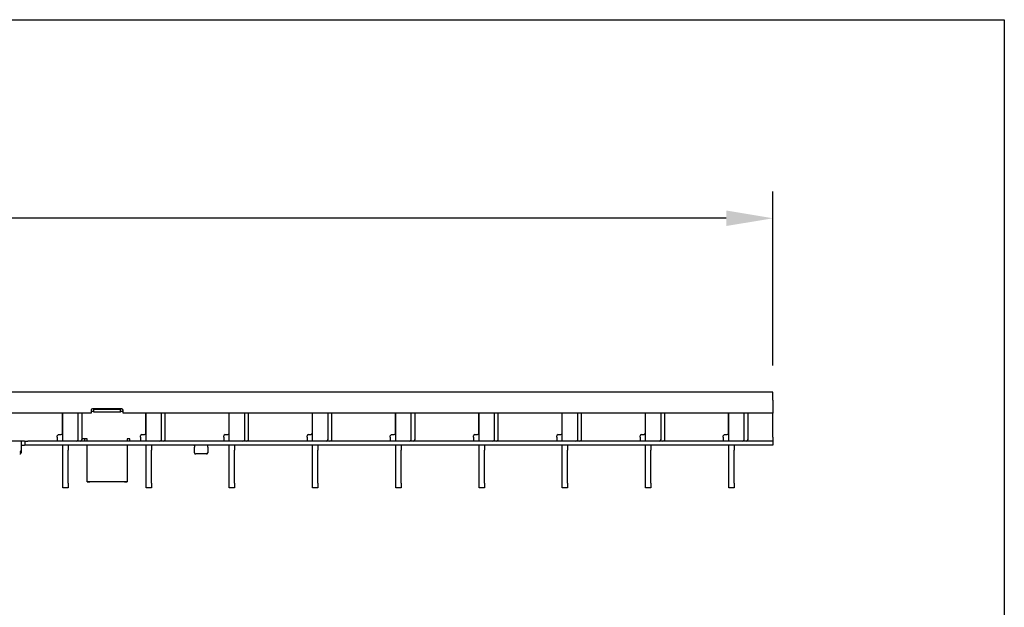
# Model space of a CAD drawing. Extents: x 6 to 1503, y 12 to 1060.
# Drawn here: x 1133 to 1502, y 840 to 1060 of the extents above; entities that cross this region are included whole.
import ezdxf

# ---------------------------------------------------------------- set-up
doc = ezdxf.new("R2010")
doc.units = 0
doc.header["$LTSCALE"] = 5
doc.linetypes.add('AUSGEZOGEN', pattern=[0])
doc.layers.get('DEFPOINTS').update_dxf_attribs({"linetype": 'CONTINUOUS'})
for name, color, linetype in [('AM_BOR', 7, 'CONTINUOUS'), ('BEMASS', 3, 'CONTINUOUS'), ('DUENN-18', 94, 'CONTINUOUS'), ('KOPF', 12, 'AUSGEZOGEN'), ('SICHTBAR', 7, 'CONTINUOUS')]:
    doc.layers.add(name, color=color, linetype=linetype)
doc.styles.add('BEMSTIL', font='isocp3.shx', dxfattribs={"width": 0.8})
doc.dimstyles.new('BEMASS', dxfattribs={"dimscale": 5, "dimtxt": 3.5, "dimasz": 3.5, "dimexe": 2, "dimexo": 2, "dimgap": 1, "dimtad": 1, "dimdec": 0, "dimtxsty": 'BEMSTIL', "dimcen": 3, "dimclrd": 3, "dimclre": 3, "dimclrt": 4, "dimadec": 0, "dimazin": 0, "dimtfac": 0.875, "dimtdec": 0, "dimtmove": 0, "dimatfit": 0, "dimfxl": 1, "dimtolj": 1, "dimlwd": -1, "dimlwe": -1, "dimarcsym": 0})

# ---------------------------------------------------------------- blocks, each defined once
blk = doc.blocks.new('RA_A4_QU')
at = {"layer": 'KOPF'}
for p, q in [((1.1, 212), (300.4, 212)), ((300.4, 212), (300.4, 2.5))]:
    blk.add_line(p, q, dxfattribs=at)
blk = doc.blocks.new('*D3')
at = {"layer": 'BEMASS', "color": 3, "transparency": 16777216}
for p, q in [((416.25, 930.3), (416.25, 995.49)), ((1415.25, 930.3), (1415.25, 995.49)), ((1397.75, 985.49), (433.75, 985.49))]:
    blk.add_line(p, q, dxfattribs=at)
for points in [[(433.75, 988.41), (433.75, 982.58), (416.25, 985.49)], [(1397.75, 988.41), (1397.75, 982.58), (1415.25, 985.49)]]:
    blk.add_solid(points, dxfattribs=at)
at = {"layer": 'DEFPOINTS', "color": 0, "transparency": 16777216}
for p in [(416.25, 985.49), (416.25, 920.3), (1415.25, 920.3)]:
    blk.add_point(p, dxfattribs=at)
at = {"layer": 'BEMASS', "color": 4, "transparency": 16777216, "insert": (846.86, 1007.99), "char_height": 17.5, "attachment_point": 2, "style": 'BEMSTIL'}
blk.add_mtext('\\A1;1000', dxfattribs=at)

msp = doc.modelspace()

# ---------------------------------------------------------------- linework, layer by layer
at = {"layer": 'DUENN-18'}
for p, q in [((1154.73, 902.8), (1154.73, 912.3)), ((1156.14, 902.8), (1156.14, 912.3)), ((1160.5, 913.02), (1159.5, 913.02)), ((1160.5, 913.72), (1160.5, 914)), ((1170.5, 913.72), (1160.5, 913.72)), ((1160.5, 912.74), (1160.5, 913.72)), ((1170.5, 912.74), (1160.5, 912.74)), ((1170.5, 914), (1170.5, 913.72)), ((1170.5, 912.74), (1170.5, 913.72)), ((1171.5, 913.02), (1170.5, 913.02)), ((1185.95, 902.8), (1185.95, 912.3)), ((1187.36, 902.8), (1187.36, 912.3)), ((1217.17, 902.8), (1217.17, 912.3)), ((1218.58, 902.8), (1218.58, 912.3)), ((1248.39, 902.8), (1248.39, 912.3)), ((1249.8, 902.8), (1249.8, 912.3)), ((1279.61, 902.8), (1279.61, 912.3)), ((1281.02, 902.8), (1281.02, 912.3)), ((1310.83, 902.8), (1310.83, 912.3)), ((1312.24, 902.8), (1312.24, 912.3)), ((1342.05, 902.8), (1342.05, 912.3)), ((1343.46, 902.8), (1343.46, 912.3)), ((1373.27, 902.8), (1373.27, 912.3)), ((1374.68, 902.8), (1374.68, 912.3)), ((1404.49, 902.8), (1404.49, 912.3)), ((1405.9, 902.8), (1405.9, 912.3)), ((1133.45, 901.8), (1128.05, 901.8)), ((1133.25, 901.8), (1133.25, 900.3)), ((1134.55, 901.8), (1133.45, 901.8)), ((1134.55, 901.8), (1134.75, 901.8)), ((1134.75, 900.3), (1134.75, 901.8)), ((1134.75, 901.8), (1135.75, 901.8)), ((1415.25, 901.8), (1135.75, 901.8)), ((1158, 902.72), (1156.14, 902.72))]:
    msp.add_line(p, q, dxfattribs=at)
for centre, radius, start, end in [((1153.85, 902.68), 0.893, 281.4218, 8.0495), ((1155.26, 902.68), 0.893, 281.4218, 8.0495), ((1185.07, 902.68), 0.893, 281.4218, 8.0495), ((1186.48, 902.68), 0.893, 281.4218, 8.0495), ((1216.29, 902.68), 0.893, 281.4218, 8.0495), ((1217.7, 902.68), 0.893, 281.4218, 8.0495), ((1247.51, 902.68), 0.893, 281.4218, 8.0495), ((1248.92, 902.68), 0.893, 281.4218, 8.0495), ((1278.73, 902.68), 0.893, 281.4218, 8.0495), ((1280.14, 902.68), 0.893, 281.4218, 8.0495), ((1309.95, 902.68), 0.893, 281.4218, 8.0495), ((1311.36, 902.68), 0.893, 281.4218, 8.0495), ((1341.17, 902.68), 0.893, 281.4218, 8.0495), ((1342.58, 902.68), 0.893, 281.4218, 8.0495), ((1372.39, 902.68), 0.893, 281.4218, 8.0495), ((1373.8, 902.68), 0.893, 281.4218, 8.0495), ((1403.61, 902.68), 0.893, 281.4218, 8.0495), ((1405.02, 902.68), 0.893, 281.4218, 8.0495), ((1132.78, 898.27), 0.47, 266.1887, 355.5981)]:
    msp.add_arc(centre, radius, start, end, dxfattribs=at)
msp.add_open_spline([(1133.25, 901.8), (1133.25, 901.8), (1133.26, 901.8), (1133.29, 901.8), (1133.34, 901.8), (1133.4, 901.8), (1133.43, 901.8), (1133.45, 901.8)], degree=3, knots=[0, 0, 0, 0, 0.21456, 0.429133, 0.643458, 0.857894, 1, 1, 1, 1], dxfattribs=at)
at = {"layer": 'SICHTBAR', "color": 7, "linetype": 'Continuous', "lineweight": 30}
for p, q in [((1415.25, 920.3), (416.25, 920.3)), ((1415.25, 917.3), (1415.25, 920.3)), ((1415.25, 917.3), (1415.25, 912.3)), ((1159.5, 912.3), (672, 912.3)), ((1148.85, 904.8), (1148.85, 912.3)), ((1148.9, 901.8), (1148.9, 912.3)), ((1159.5, 913.5), (1159.5, 912.3)), ((1171, 914), (1160, 914)), ((1171.5, 912.3), (1171.5, 913.5)), ((1415.25, 912.3), (1171.5, 912.3)), ((1180.07, 904.8), (1180.07, 912.3)), ((1180.12, 901.8), (1180.12, 912.3)), ((1211.29, 904.8), (1211.29, 912.3)), ((1211.34, 901.8), (1211.34, 912.3)), ((1242.51, 904.8), (1242.51, 912.3)), ((1242.56, 901.8), (1242.56, 912.3)), ((1273.73, 904.8), (1273.73, 912.3)), ((1273.78, 901.8), (1273.78, 912.3)), ((1304.95, 904.8), (1304.95, 912.3)), ((1305, 901.8), (1305, 912.3)), ((1336.17, 904.8), (1336.17, 912.3)), ((1336.22, 901.8), (1336.22, 912.3)), ((1367.39, 904.8), (1367.39, 912.3)), ((1367.44, 901.8), (1367.44, 912.3)), ((1398.61, 904.8), (1398.61, 912.3)), ((1398.66, 901.8), (1398.66, 912.3)), ((1415.25, 903.3), (1415.25, 912.3)), ((1148.9, 910.3), (1148.85, 910.3)), ((1180.12, 910.3), (1180.07, 910.3)), ((1211.34, 910.3), (1211.29, 910.3)), ((1242.56, 910.3), (1242.51, 910.3)), ((1273.78, 910.3), (1273.73, 910.3)), ((1305, 910.3), (1304.95, 910.3)), ((1336.22, 910.3), (1336.17, 910.3)), ((1367.44, 910.3), (1367.39, 910.3)), ((1398.66, 910.3), (1398.61, 910.3)), ((1146.85, 903.3), (1146.85, 903.8)), ((1146.85, 903.3), (1146.85, 901.8)), ((1147.35, 904.3), (1148.35, 904.3)), ((1157, 902.72), (1157, 901.83)), ((1158, 902.72), (1157, 902.72)), ((1158, 901.8), (1158, 902.72)), ((1174, 902.72), (1173, 902.72)), ((1173, 902.72), (1173, 901.8)), ((1174, 902.72), (1173, 902.72)), ((1174, 901.83), (1174, 902.72)), ((1178.07, 903.3), (1178.07, 903.8)), ((1178.07, 903.3), (1178.07, 901.8)), ((1178.57, 904.3), (1179.57, 904.3)), ((1209.29, 903.3), (1209.29, 903.8)), ((1209.29, 903.3), (1209.29, 901.8)), ((1209.79, 904.3), (1210.79, 904.3)), ((1240.51, 903.3), (1240.51, 903.8)), ((1240.51, 903.3), (1240.51, 901.8)), ((1241.01, 904.3), (1242.01, 904.3)), ((1271.73, 903.3), (1271.73, 903.8)), ((1271.73, 903.3), (1271.73, 901.8)), ((1272.23, 904.3), (1273.23, 904.3)), ((1302.95, 903.3), (1302.95, 903.8)), ((1302.95, 903.3), (1302.95, 901.8)), ((1303.45, 904.3), (1304.45, 904.3)), ((1334.17, 903.3), (1334.17, 903.8)), ((1334.17, 903.3), (1334.17, 901.8)), ((1334.67, 904.3), (1335.67, 904.3)), ((1365.39, 903.3), (1365.39, 903.8)), ((1365.39, 903.3), (1365.39, 901.8)), ((1365.89, 904.3), (1366.89, 904.3)), ((1396.61, 903.3), (1396.61, 903.8)), ((1396.61, 903.3), (1396.61, 901.8)), ((1397.11, 904.3), (1398.11, 904.3)), ((1415.25, 903.3), (1415.25, 901.8)), ((1415.25, 901.8), (1415.25, 900.3)), ((1133.25, 900.3), (1133.25, 898.23)), ((1133.25, 898.23), (1133.25, 897.48)), ((1133.45, 900.3), (1134.55, 900.3)), ((1134.75, 900.3), (1134.55, 900.3)), ((1135.75, 900.3), (1134.75, 900.3)), ((1415.25, 900.3), (1135.75, 900.3)), ((1148.9, 898.54), (1148.9, 900.3)), ((1148.9, 886.07), (1148.9, 898.54)), ((1150.9, 900.3), (1150.9, 898.54)), ((1150.9, 886.07), (1150.9, 898.54)), ((1158, 900.03), (1158, 900.3)), ((1158, 897.49), (1158, 900.03)), ((1158, 895.85), (1158, 897.49)), ((1173, 900.3), (1173, 900.03)), ((1173, 900.03), (1173, 897.49)), ((1173, 897.49), (1173, 895.85)), ((1180.12, 898.54), (1180.12, 900.3)), ((1180.12, 886.07), (1180.12, 898.54)), ((1182.12, 900.3), (1182.12, 898.54)), ((1182.12, 886.07), (1182.12, 898.54)), ((1198.25, 900.29), (1198.25, 899.55)), ((1198.25, 897.48), (1198.25, 899.55)), ((1203.25, 899.55), (1203.25, 900.29)), ((1203.25, 899.55), (1203.25, 897.48)), ((1211.34, 898.54), (1211.34, 900.3)), ((1211.34, 886.07), (1211.34, 898.54)), ((1213.34, 900.3), (1213.34, 898.54)), ((1213.34, 886.07), (1213.34, 898.54)), ((1242.56, 898.54), (1242.56, 900.3)), ((1242.56, 886.07), (1242.56, 898.54)), ((1244.56, 900.3), (1244.56, 898.54)), ((1244.56, 886.07), (1244.56, 898.54)), ((1273.78, 898.54), (1273.78, 900.3)), ((1273.78, 886.07), (1273.78, 898.54)), ((1275.78, 900.3), (1275.78, 898.54)), ((1275.78, 886.07), (1275.78, 898.54)), ((1305, 898.54), (1305, 900.3)), ((1305, 886.07), (1305, 898.54)), ((1307, 900.3), (1307, 898.54)), ((1307, 886.07), (1307, 898.54)), ((1336.22, 898.54), (1336.22, 900.3)), ((1336.22, 886.07), (1336.22, 898.54)), ((1338.22, 900.3), (1338.22, 898.54)), ((1338.22, 886.07), (1338.22, 898.54)), ((1367.44, 898.54), (1367.44, 900.3)), ((1367.44, 886.07), (1367.44, 898.54)), ((1369.44, 900.3), (1369.44, 898.54)), ((1369.44, 886.07), (1369.44, 898.54)), ((1398.66, 898.54), (1398.66, 900.3)), ((1398.66, 886.07), (1398.66, 898.54)), ((1400.66, 900.3), (1400.66, 898.54)), ((1400.66, 886.07), (1400.66, 898.54)), ((1158, 892.79), (1158, 895.85)), ((1173, 895.85), (1173, 892.79)), ((1202.75, 897.05), (1198.75, 897.05)), ((1158, 889.87), (1158, 892.79)), ((1173, 892.79), (1173, 889.87)), ((1158, 887.29), (1158, 889.87)), ((1158, 886.57), (1158, 887.29)), ((1158, 886.57), (1159, 886.57)), ((1158, 886.57), (1158, 886.57)), ((1173, 886.57), (1158, 886.57)), ((1172, 886.57), (1159, 886.57)), ((1173, 889.87), (1173, 887.29)), ((1173, 887.29), (1173, 886.57)), ((1173, 886.57), (1173, 886.57)), ((1148.9, 884.3), (1148.9, 886.07)), ((1150.9, 884.3), (1148.9, 884.3)), ((1150.9, 886.07), (1150.9, 884.3)), ((1180.12, 884.3), (1180.12, 886.07)), ((1182.12, 884.3), (1180.12, 884.3)), ((1182.12, 886.07), (1182.12, 884.3)), ((1211.34, 884.3), (1211.34, 886.07)), ((1213.34, 884.3), (1211.34, 884.3)), ((1213.34, 886.07), (1213.34, 884.3)), ((1242.56, 884.3), (1242.56, 886.07)), ((1244.56, 884.3), (1242.56, 884.3)), ((1244.56, 886.07), (1244.56, 884.3)), ((1273.78, 884.3), (1273.78, 886.07)), ((1275.78, 884.3), (1273.78, 884.3)), ((1275.78, 886.07), (1275.78, 884.3)), ((1305, 884.3), (1305, 886.07)), ((1307, 884.3), (1305, 884.3)), ((1307, 886.07), (1307, 884.3)), ((1336.22, 884.3), (1336.22, 886.07)), ((1338.22, 884.3), (1336.22, 884.3)), ((1338.22, 886.07), (1338.22, 884.3)), ((1367.44, 884.3), (1367.44, 886.07)), ((1369.44, 884.3), (1367.44, 884.3)), ((1369.44, 886.07), (1369.44, 884.3)), ((1398.66, 884.3), (1398.66, 886.07)), ((1400.66, 884.3), (1398.66, 884.3)), ((1400.66, 886.07), (1400.66, 884.3))]:
    msp.add_line(p, q, dxfattribs=at)
at = {"layer": 'SICHTBAR', "color": 8, "linetype": 'Continuous', "lineweight": 0}
for p, q in [((1148.85, 910.6), (1148.9, 910.6)), ((1180.07, 910.6), (1180.12, 910.6)), ((1211.29, 910.6), (1211.34, 910.6)), ((1242.51, 910.6), (1242.56, 910.6)), ((1273.73, 910.6), (1273.78, 910.6)), ((1304.95, 910.6), (1305, 910.6)), ((1336.17, 910.6), (1336.22, 910.6)), ((1367.39, 910.6), (1367.44, 910.6)), ((1398.61, 910.6), (1398.66, 910.6))]:
    msp.add_line(p, q, dxfattribs=at)
at = {"layer": 'SICHTBAR', "color": 7, "linetype": 'Continuous', "lineweight": 30, "flags": 128}
msp.add_lwpolyline([(1172, 886.57), (1172.19, 886.57), (1172.38, 886.57), (1172.55, 886.57), (1172.71, 886.57), (1172.83, 886.57), (1172.92, 886.57), (1172.98, 886.57), (1173, 886.57)], dxfattribs=at)
at = {"layer": 'SICHTBAR', "color": 7, "linetype": 'Continuous', "lineweight": 30}
for centre, radius, start, end in [((1160, 913.5), 0.5, 90, 180), ((1171, 913.5), 0.5, 0, 90), ((1148.35, 904.8), 0.5, 270, 0), ((1179.57, 904.8), 0.5, 270, 0), ((1210.79, 904.8), 0.5, 270, 0), ((1242.01, 904.8), 0.5, 270, 0), ((1273.23, 904.8), 0.5, 270, 0), ((1304.45, 904.8), 0.5, 270, 0), ((1335.67, 904.8), 0.5, 270, 0), ((1366.89, 904.8), 0.5, 270, 0), ((1398.11, 904.8), 0.5, 270, 0), ((1147.35, 903.8), 0.5, 90, 180), ((1178.57, 903.8), 0.5, 90, 180), ((1209.79, 903.8), 0.5, 90, 180), ((1241.01, 903.8), 0.5, 90, 180), ((1272.23, 903.8), 0.5, 90, 180), ((1303.45, 903.8), 0.5, 90, 180), ((1334.67, 903.8), 0.5, 90, 180), ((1365.89, 903.8), 0.5, 90, 180), ((1397.11, 903.8), 0.5, 90, 180), ((1132.78, 897.52), 0.47, 266.1887, 355.5981), ((1198.72, 897.52), 0.47, 184.4019, 273.8113), ((1202.78, 897.52), 0.47, 266.1887, 355.5981)]:
    msp.add_arc(centre, radius, start, end, dxfattribs=at)
for points, knots in [([(1133.45, 900.3), (1133.43, 900.3), (1133.38, 900.3), (1133.32, 900.3), (1133.28, 900.3), (1133.25, 900.3), (1133.25, 900.29), (1133.25, 900.29)], [0, 0, 0, 0, 0.2142771, 0.4285583, 0.642669, 0.856119, 1, 1, 1, 1]), ([(1198.05, 900.3), (1198.07, 900.3), (1198.12, 900.3), (1198.18, 900.3), (1198.22, 900.3), (1198.25, 900.3), (1198.25, 900.29), (1198.25, 900.29)], [0, 0, 0, 0, 0.214277, 0.428558, 0.642669, 0.856119, 1, 1, 1, 1]), ([(1203.25, 900.29), (1203.25, 900.29), (1203.26, 900.3), (1203.29, 900.3), (1203.34, 900.3), (1203.4, 900.3), (1203.43, 900.3), (1203.45, 900.3)], [0, 0, 0, 0, 0.214157, 0.428368, 0.641591, 0.855246, 1, 1, 1, 1])]:
    msp.add_open_spline(points, degree=3, knots=knots, dxfattribs=at)

# ---------------------------------------------------------------- block references
at = {"layer": 'AM_BOR', "xscale": 5, "yscale": 5, "zscale": 5}
msp.add_blockref('RA_A4_QU', (0, 0), dxfattribs=at)

# ---------------------------------------------------------------- dimensions: what is measured, and where the dimension line sits
at = {"layer": 'BEMASS'}
dim = msp.add_linear_dim(base=(416.25, 985.49), p1=(1415.25, 920.3), p2=(416.25, 920.3), text='1000', dimstyle='BEMASS', dxfattribs=at)
dim.commit()
dim.dimension.update_dxf_attribs({"geometry": '*D3', "text_midpoint": (846.86, 985.49), "dimtype": 160})

doc.saveas('drawing.dxf')
